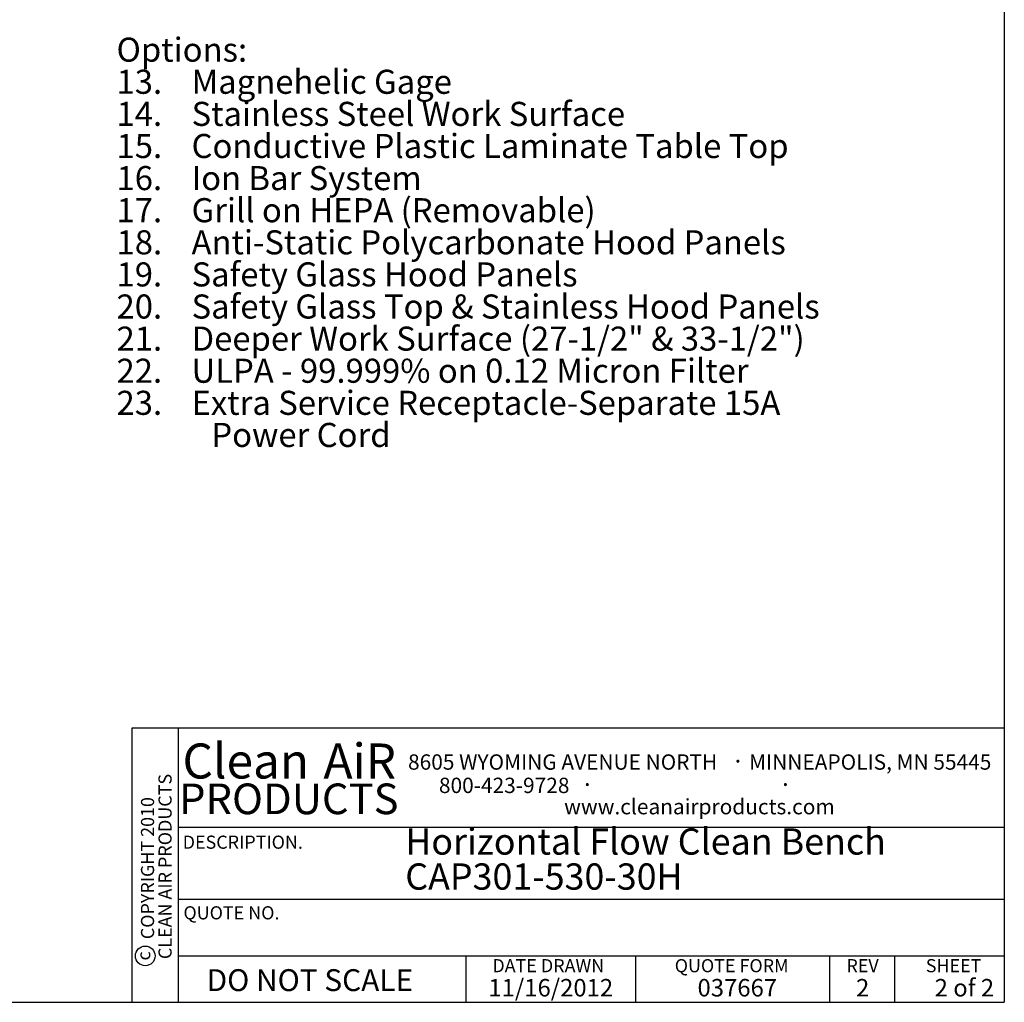
# Paper-space layout 'Sheet2' of a CAD drawing. Units: inches. Extents: x 0.3 to 10.6, y 0.4 to 8.2.
# Drawn here: x 5.9 to 10.6, y 0.4 to 5 of the extents above; entities that cross this region are included whole.
import ezdxf

# ---------------------------------------------------------------- set-up
doc = ezdxf.new("R2010")
doc.units = ezdxf.units.IN
doc.header["$MEASUREMENT"] = 0
for name, color, linetype in [('DIMENSION', 15, 'Continuous'), ('REF00BDR', 5, 'Continuous'), ('SLD-0', 179, 'Continuous'), ('TXT01', 2, 'Continuous')]:
    doc.layers.add(name, color=color, linetype=linetype)
doc.styles.add('SLDTEXTSTYLE0', font='TXT', dxfattribs={"width": 0.7})
doc.styles.add('SLDTEXTSTYLE1', font='TXT', dxfattribs={"width": 0.595})
doc.styles.add('SLDTEXTSTYLE2', font='TXT', dxfattribs={"width": 0.797872})
doc.styles.add('SLDTEXTSTYLE3', font='TXT', dxfattribs={"width": 0.75})
doc.styles.add('SLDTEXTSTYLE4', font='TXT', dxfattribs={"width": 0.563333})
doc.styles.add('SLDTEXTSTYLE6', font='TXT', dxfattribs={"width": 0.642857})
doc.styles.add('SLDTEXTSTYLE7', font='TXT', dxfattribs={"width": 0.653488})

# ---------------------------------------------------------------- blocks, each defined once
blk = doc.blocks.new('SW_NOTE_0_20')
at = {"layer": 'SLD-0', "color": 0, "char_height": 0.125, "attachment_point": 1, "style": 'SLDTEXTSTYLE0'}
for s, insert in [('Horizontal Flow Clean Bench', (0, 0.1611)), ('CAP301-530-30H', (0, -0.0055))]:
    blk.add_mtext(s, dxfattribs=dict(at, insert=insert))
blk = doc.blocks.new('SW_NOTE_0_23')
at = {"layer": 'SLD-0', "color": 0, "attachment_point": 1}
for s, insert, char_height, style in [('Options:', (0, 0.1477), 0.11458, 'SLDTEXTSTYLE0'), ('13.    Magnehelic Gage', (0, -0.0051), 0.114583, 'SLDTEXTSTYLE0'), ('14.    Stainless Steel Work Surface', (0, -0.1578), 0.114583, 'SLDTEXTSTYLE0'), ('15.    Conductive Plastic Laminate Table Top', (0, -0.3106), 0.114583, 'SLDTEXTSTYLE0'), ('16.    Ion Bar System', (0, -0.4634), 0.114583, 'SLDTEXTSTYLE6'), ('17.    Grill on HEPA (Removable)', (0, -0.6162), 0.114583, 'SLDTEXTSTYLE0'), ('18.    Anti-Static Polycarbonate Hood Panels', (0, -0.769), 0.114583, 'SLDTEXTSTYLE0'), ('19.    Safety Glass Hood Panels', (0, -0.9217), 0.114583, 'SLDTEXTSTYLE0'), ('20.    Safety Glass Top & Stainless Hood Panels', (0, -1.0745), 0.114583, 'SLDTEXTSTYLE0'), ('21.    Deeper Work Surface (27-1/2" & 33-1/2")', (0, -1.2273), 0.114583, 'SLDTEXTSTYLE0'), ('22.    ULPA - 99.999% on 0.12 Micron Filter', (0, -1.3801), 0.114583, 'SLDTEXTSTYLE7'), ('23.    Extra Service Receptacle-Separate 15A', (0, -1.5328), 0.114583, 'SLDTEXTSTYLE0'), ('Power Cord', (0.4512, -1.6856), 0.11458, 'SLDTEXTSTYLE0')]:
    blk.add_mtext(s, dxfattribs=dict(at, insert=insert, char_height=char_height, style=style))
blk = doc.blocks.new('SW_NOTE_0_24')
at = {"layer": 'TXT01', "color": 0, "attachment_point": 2, "style": 'SLDTEXTSTYLE1'}
for s, insert, char_height in [('8605 WYOMING AVENUE NORTH', (0.7253, 0.094), 0.072917), ('MINNEAPOLIS, MN 55445', (2.1892, 0.094), 0.072917), ('·', (1.5599, 0.1034), 0.0833), ('800-423-9728', (0.4472, -0.0171), 0.072917), ('·', (0.8432, -0.0077), 0.0833), ('·', (1.786, -0.0077), 0.0833), ('www.cleanairproducts.com', (1.3765, -0.1183), 0.072917)]:
    blk.add_mtext(s, dxfattribs=dict(at, insert=insert, char_height=char_height))
blk = doc.blocks.new('SW_NOTE_0_25')
at = {"layer": 'DIMENSION', "color": 0, "char_height": 0.0625, "attachment_point": 2, "rotation": 90, "style": 'SLDTEXTSTYLE3'}
for s, insert in [('CLEAN AIR PRODUCTS', (0.0028, 0.3437)), ('COPYRIGHT 2010', (-0.0806, 0.3359))]:
    blk.add_mtext(s, dxfattribs=dict(at, insert=insert))
blk = doc.blocks.new('SW_NOTE_0_26')
at = {"layer": 'DIMENSION', "color": 0, "char_height": 0.16667, "attachment_point": 2, "style": 'SLDTEXTSTYLE1'}
for s, insert in [('Clean', (0.2811, 0.2148)), ('AiR', (0.8236, 0.2148))]:
    blk.add_mtext(s, dxfattribs=dict(at, insert=insert))

psp = doc.layouts.new('Sheet2')

# ---------------------------------------------------------------- linework, layer by layer
at = {"layer": 'DIMENSION'}
psp.add_circle((6.4817, 0.572), 0.0467, dxfattribs=at)
at = {"layer": 'REF00BDR'}
for p, q in [((10.5703, 8.2278), (10.5703, 0.3511)), ((10.5703, 1.655), (6.4187, 1.655)), ((6.4187, 1.655), (6.4187, 0.3511)), ((6.6381, 1.655), (6.6381, 0.3511)), ((6.6381, 1.185), (10.5703, 1.185)), ((6.6381, 0.8415), (10.5703, 0.8415)), ((6.6381, 0.572), (10.5703, 0.572)), ((8.0092, 0.3511), (8.0092, 0.572)), ((8.8155, 0.572), (8.8155, 0.3511)), ((9.7387, 0.572), (9.7387, 0.3511)), ((10.0475, 0.572), (10.0475, 0.3511)), ((0.3075, 0.3511), (10.5703, 0.3511))]:
    psp.add_line(p, q, dxfattribs=at)

# ---------------------------------------------------------------- block references
at = {"layer": 'DIMENSION'}
for name, p in [('SW_NOTE_0_26', (6.6791, 1.3679)), ('SW_NOTE_0_25', (6.542, 0.6536))]:
    psp.add_blockref(name, p, dxfattribs=at)
at = {"layer": 'SLD-0', "color": 7}
for name, p in [('SW_NOTE_0_23', (6.3451, 4.7939)), ('SW_NOTE_0_20', (7.7192, 1.0176))]:
    psp.add_blockref(name, p, dxfattribs=at)
at = {"layer": 'TXT01'}
psp.add_blockref('SW_NOTE_0_24', (7.7429, 1.4369), dxfattribs=at)

# ---------------------------------------------------------------- texts
at = {"layer": 'DIMENSION'}
for s, insert, char_height, attachment_point, style in [('PRODUCTS', (7.1648, 1.3922), 0.14583, 2, 'SLDTEXTSTYLE1'), ('DO NOT SCALE', (6.7739, 0.5086), 0.104167, 1, 'SLDTEXTSTYLE2')]:
    psp.add_mtext(s, dxfattribs=dict(at, insert=insert, char_height=char_height, attachment_point=attachment_point, style=style))
at = {"layer": 'DIMENSION', "insert": (6.4431, 0.5718), "char_height": 0.0625, "attachment_point": 2, "rotation": 90, "style": 'SLDTEXTSTYLE3'}
psp.add_mtext('c', dxfattribs=at)
at = {"layer": 'REF00BDR'}
for s, insert, char_height, attachment_point, style in [('REV', (9.8956, 0.5566), 0.0625, 2, 'SLDTEXTSTYLE2'), ('11/16/2012', (8.4117, 0.4621), 0.08333, 2, 'SLDTEXTSTYLE1'), ('2 of 2', (10.2387, 0.4621), 0.08333, 1, 'SLDTEXTSTYLE4'), ('037667', (9.1102, 0.4621), 0.08333, 1, 'SLDTEXTSTYLE1'), ('2', (9.8962, 0.4621), 0.0833, 2, 'SLDTEXTSTYLE1')]:
    psp.add_mtext(s, dxfattribs=dict(at, insert=insert, char_height=char_height, attachment_point=attachment_point, style=style))
at = {"layer": 'TXT01', "char_height": 0.0625, "attachment_point": 1, "style": 'SLDTEXTSTYLE2'}
for s, insert in [('DESCRIPTION.', (6.66, 1.1443)), ('QUOTE NO.', (6.6635, 0.8082)), ('DATE DRAWN', (8.1339, 0.5566)), ('QUOTE FORM', (9.0017, 0.5566)), ('SHEET', (10.1966, 0.5566))]:
    psp.add_mtext(s, dxfattribs=dict(at, insert=insert))

doc.saveas('drawing.dxf')
